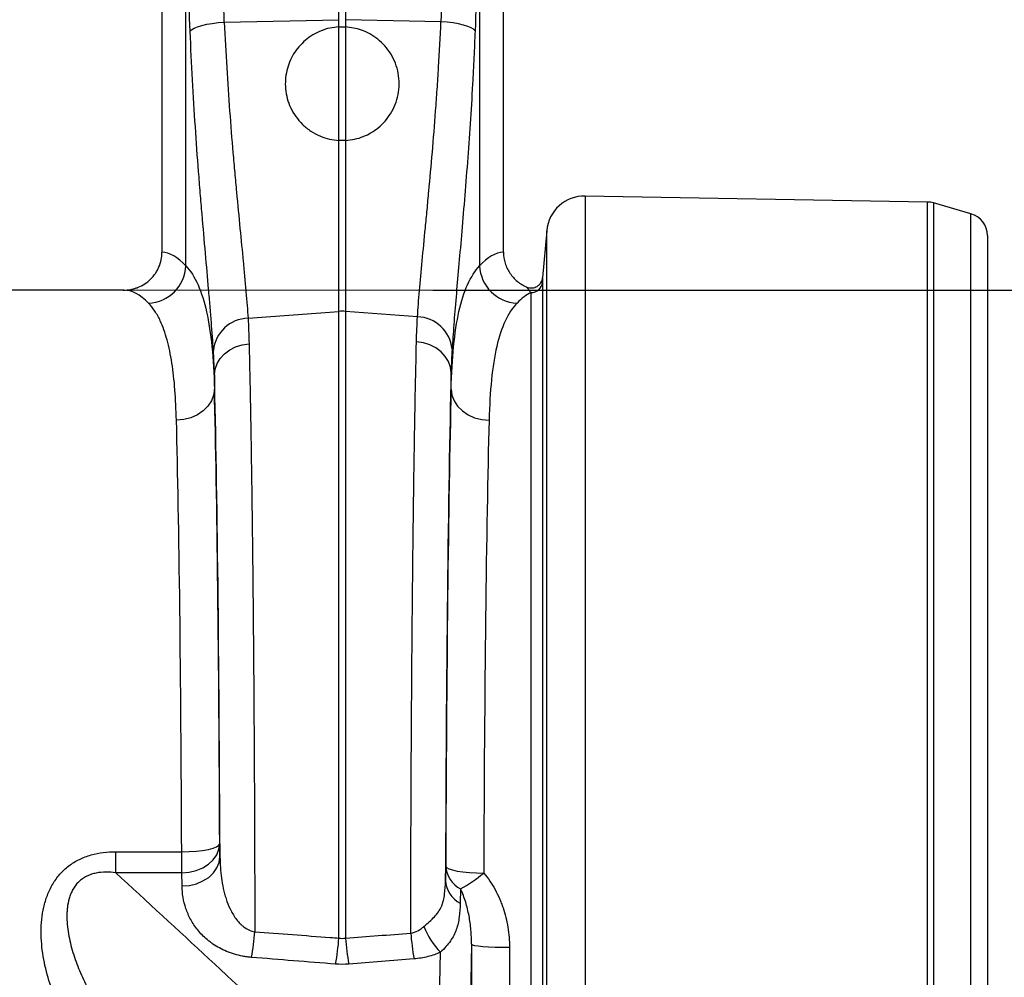
# Model space of a CAD drawing. Units: millimetres. Extents: x -8874 to -1210, y 10743 to 19159.
# Drawn here: x -5670 to -5410, y 17016 to 17269 of the extents above; entities that cross this region are included whole.
import ezdxf

# ---------------------------------------------------------------- set-up
doc = ezdxf.new("R2010")
doc.units = ezdxf.units.MM
doc.layers.add('ACO_DIMS', color=8, linetype='Continuous')
doc.styles.add('Arial', font='arial.ttf')
doc.styles.get("Standard").update_dxf_attribs({"font": 'arial.ttf'})
doc.dimstyles.new('ISO-25', dxfattribs={"dimtxt": 2.5, "dimasz": 2.5, "dimexe": 1.25, "dimexo": 0.625, "dimtad": 1, "dimtxsty": 'Standard', "dimcen": 2.5, "dimadec": 0, "dimazin": 0, "dimtfac": 1, "dimtmove": 0, "dimatfit": 3, "dimfxl": 0, "dimarcsym": 0})

# ---------------------------------------------------------------- blocks, each defined once
blk = doc.blocks.new('*D100')
at = {"layer": 'ACO_DIMS', "color": 0, "linetype": 'ByBlock', "lineweight": -2, "transparency": 16777216}
for p, q in [((-5560.98, 17439.46), (-5232.2, 17439.46)), ((-5233.45, 17247.46), (-5233.45, 17389.46)), ((-5560.98, 17197.46), (-5232.2, 17197.46))]:
    blk.add_line(p, q, dxfattribs=at)
at = {"layer": 'ACO_DIMS', "color": 0, "transparency": 16777216}
for points in [[(-5241.78, 17389.46), (-5225.12, 17389.46), (-5233.45, 17439.46)], [(-5241.78, 17247.46), (-5225.12, 17247.46), (-5233.45, 17197.46)]]:
    blk.add_solid(points, dxfattribs=at)
at = {"layer": 'Defpoints', "color": 0, "transparency": 16777216}
for p in [(-5561.61, 17439.46), (-5233.45, 17439.46), (-5561.61, 17197.46)]:
    blk.add_point(p, dxfattribs=at)
at = {"layer": 'ACO_DIMS', "color": 0, "lineweight": 0, "transparency": 16777216, "insert": (-5264.2, 17318.46), "char_height": 60, "attachment_point": 5, "rotation": 90, "style": 'Arial'}
blk.add_mtext('242mm', dxfattribs=at)

msp = doc.modelspace()

# ---------------------------------------------------------------- linework, layer by layer
for p, q in [((-5632.384, 17344.963), (-5632.384, 17207.455)), ((-5542.384, 17207.455), (-5542.384, 17344.963)), ((-5548.676, 17294.505), (-5548.676, 17203.895)), ((-5626.089, 17203.892), (-5626.089, 17292.642)), ((-5585.756, 17268.752), (-5585.756, 17271.871)), ((-5584.012, 17271.871), (-5584.012, 17268.752)), ((-5615.958, 17268.113), (-5585.756, 17268.752)), ((-5585.756, 17266.871), (-5585.756, 17268.752)), ((-5584.012, 17268.752), (-5584.012, 17266.871)), ((-5558.88, 17268.22), (-5584.012, 17268.752)), ((-5585.756, 17236.922), (-5585.756, 17266.871)), ((-5585.756, 17266.871), (-5584.012, 17266.871)), ((-5584.012, 17266.871), (-5584.012, 17236.922)), ((-5585.756, 17191.864), (-5585.756, 17236.922)), ((-5584.012, 17236.922), (-5585.756, 17236.922)), ((-5584.012, 17236.922), (-5584.012, 17191.864)), ((-5430.672, 17220.687), (-5520.876, 17222.262)), ((-5520.876, 17222.262), (-5520.876, 17009.463)), ((-5430.672, 17009.463), (-5430.672, 17220.687)), ((-5419.23, 17217.619), (-5429.122, 17220.456)), ((-5429.122, 17220.456), (-5429.122, 17009.463)), ((-5419.23, 17009.463), (-5419.23, 17217.619)), ((-5531.013, 17213.135), (-5532.093, 17200.789)), ((-5531.013, 17009.463), (-5531.013, 17213.135)), ((-5414.884, 17211.852), (-5414.884, 17009.463)), ((-5532.144, 17199.541), (-5532.144, 17009.463)), ((-5642.538, 17197.463), (-5727.23, 17197.463)), ((-5535.133, 17009.463), (-5535.133, 17196.812)), ((-5609.715, 17190.068), (-5585.756, 17191.864)), ((-5585.756, 17026.702), (-5585.756, 17191.864)), ((-5565.059, 17190.443), (-5584.012, 17191.864)), ((-5584.012, 17191.864), (-5584.012, 17026.702)), ((-5618.57, 17175.143), (-5618.837, 17181.534)), ((-5618.57, 17175.143), (-5618.57, 17171.382)), ((-5556.196, 17171.372), (-5556.196, 17175.663)), ((-5617.18, 17051.578), (-5617.107, 17048.095)), ((-5644.566, 17043.918), (-5644.566, 17049.451)), ((-5644.566, 17049.451), (-5627.178, 17049.451)), ((-5627.178, 17043.918), (-5627.178, 17049.451)), ((-5557.681, 17041.868), (-5557.603, 17045.659)), ((-5627.178, 17043.918), (-5644.566, 17043.918)), ((-5627.105, 17040.435), (-5627.178, 17043.918)), ((-5553.725, 17039.654), (-5553.804, 17035.863)), ((-5550.826, 17025.059), (-5552.634, 16938.146)), ((-5560.633, 16944.274), (-5558.996, 17022.966))]:
    msp.add_line(p, q)
at = {"flags": 128}
for points in [[(-5624.957, 17265.703), (-5624.565, 17266.113), (-5623.913, 17266.512), (-5623.018, 17266.888), (-5621.905, 17267.232), (-5620.605, 17267.534), (-5619.153, 17267.786), (-5617.59, 17267.981), (-5615.958, 17268.113)], [(-5549.879, 17265.81), (-5550.27, 17266.22), (-5550.922, 17266.619), (-5551.816, 17266.996), (-5552.929, 17267.34), (-5554.23, 17267.642), (-5555.682, 17267.894), (-5557.246, 17268.088), (-5558.88, 17268.22)], [(-5618.57, 17175.143), (-5618.382, 17176.655), (-5617.863, 17178.116), (-5617.03, 17179.476), (-5615.91, 17180.69), (-5614.542, 17181.716), (-5612.972, 17182.519), (-5611.253, 17183.073), (-5609.443, 17183.359)], [(-5556.196, 17175.663), (-5556.383, 17177.176), (-5556.903, 17178.639), (-5557.736, 17180), (-5558.856, 17181.215), (-5560.224, 17182.242), (-5561.794, 17183.046), (-5563.513, 17183.601), (-5565.323, 17183.887)], [(-5618.57, 17171.382), (-5618.779, 17169.797), (-5619.359, 17168.271), (-5620.289, 17166.864), (-5621.533, 17165.628), (-5623.044, 17164.611), (-5624.765, 17163.85), (-5626.63, 17163.375), (-5628.568, 17163.204)], [(-5556.196, 17171.372), (-5555.987, 17169.787), (-5555.407, 17168.262), (-5554.477, 17166.855), (-5553.233, 17165.619), (-5551.722, 17164.602), (-5550.001, 17163.841), (-5548.136, 17163.366), (-5546.198, 17163.195)], [(-5627.178, 17043.918), (-5625.241, 17044.079), (-5623.378, 17044.525), (-5621.658, 17045.238), (-5620.147, 17046.191), (-5618.903, 17047.349), (-5617.973, 17048.666), (-5617.391, 17050.094), (-5617.18, 17051.578)], [(-5627.178, 17049.451), (-5625.248, 17049.498), (-5623.391, 17049.623), (-5621.676, 17049.822), (-5620.168, 17050.087), (-5618.923, 17050.407), (-5617.989, 17050.772), (-5617.401, 17051.167), (-5617.18, 17051.578)], [(-5627.105, 17040.435), (-5625.169, 17040.596), (-5623.305, 17041.042), (-5621.585, 17041.755), (-5620.075, 17042.709), (-5618.831, 17043.866), (-5617.9, 17045.183), (-5617.318, 17046.611), (-5617.107, 17048.095)], [(-5557.603, 17045.659), (-5557.382, 17045.306), (-5556.793, 17044.967), (-5555.859, 17044.653), (-5554.614, 17044.378), (-5553.106, 17044.15), (-5551.391, 17043.979), (-5549.534, 17043.872), (-5547.604, 17043.831)], [(-5550.826, 17025.059), (-5550.605, 17024.907), (-5550.016, 17024.76), (-5549.082, 17024.625), (-5547.837, 17024.506), (-5546.329, 17024.408), (-5544.614, 17024.335), (-5542.757, 17024.288), (-5540.828, 17024.271)]]:
    msp.add_lwpolyline(points, dxfattribs=at)
for centre, radius, start, end in [((-5521.051, 17212.263), 10, 89, 175), ((-5430.776, 17214.688), 6, 74, 89), ((-5420.884, 17211.852), 6, 0, 74), ((-5636.311, 17204.294), 10.229, 272.09035, 357.74391), ((-5538.455, 17204.297), 10.229, 182.25475, 267.91012), ((-5535.128, 17199.808), 2.996, 269.9119, 354.88983), ((-5584.884, 17180.229), 11.668, 85.71619, 94.28381), ((-5609.437, 17180.63), 9.443, 91.68445, 174.50262), ((-5565.334, 17181.008), 9.44, 5.48204, 88.33192), ((-5550.289, 17046.127), 7.328, 183.66193, 242.04354), ((-5572.783, 17074.155), 39.414, 298.91614, 309.70402), ((-5550.368, 17042.336), 7.328, 183.66166, 242.04299), ((-5678.589, 17034.036), 70.887, 349.90287, 355.42008), ((-5495.96, 17033.65), 71.106, 184.55946, 190.07546), ((-5545.493, 17036.414), 19.058, 200.42435, 224.88414), ((-5657.409, 17032.331), 71.874, 349.99801, 355.50784), ((-5512.361, 17032.331), 71.873, 184.49199, 190.00192)]:
    msp.add_arc(centre, radius, start, end)
for centre, major_axis, ratio, start_param, end_param in [((-6119.365, 16758.221), (48.781, 2053.761), 0.2471864, 4.969152, 4.9827168), ((-5055.401, 16760.084), (-48.781, 2053.761), 0.2471864, 1.3004685, 1.3149158), ((-5056.272, 16757.674), (-47.704, 2053.764), 0.2423449, 1.3007106, 1.3151579), ((-6118.493, 16755.811), (47.704, 2053.764), 0.2423449, 4.9689099, 4.9824747), ((-5632.69, 17009.463), (0, 198), 0.176327, 6.0929756, 6.2744151), ((-5542.078, 17009.463), (0, 198), 0.176327, 0.0087702, 0.1901381), ((-5642.538, 17009.463), (0, 188), 0.1857061, 6.0929756, 6.2831853), ((-5532.23, 17009.463), (0, 188), 0.1857061, 0.0832537, 0.1901381), ((-5620.551, 17009.463), (0, 200.716), 0.0174832, 4.9060703, 5.6833813), ((-5554.222, 17009.463), (0, 201.154), 0.017427, 0.5984068, 1.4089959), ((-5620.562, 17009.463), (0, 198), 0.0174831, 4.9267293, 5.6699205), ((-5554.21, 17009.463), (0, 198), 0.017427, 0.6133488, 1.3869517), ((-5630.561, 17009.463), (0, 188), 0.0184131, 4.9267293, 5.6699205), ((-5544.212, 17009.463), (0, 188), 0.018354, 0.6133488, 1.3869517), ((-5547.381, 17009.463), (0, 198), 0.0174551, 1.4919481, 1.5707963), ((-5537.382, 17009.463), (0, 188), 0.0183835, 1.4919481, 1.5707963)]:
    msp.add_ellipse(centre, major_axis=major_axis, ratio=ratio, start_param=start_param, end_param=end_param)
for points, knots in [([(-5615.958, 17268.113), (-5615.777, 17264.036), (-5615.566, 17260.048), (-5615.097, 17252.24), (-5614.838, 17248.421), (-5614.285, 17240.948), (-5613.99, 17237.295), (-5613.61, 17232.834), (-5613.533, 17231.947), (-5613.378, 17230.184), (-5613.3, 17229.306), (-5613.066, 17226.699), (-5612.91, 17224.998), (-5612.443, 17219.997), (-5612.134, 17216.803), (-5611.54, 17210.688), (-5611.254, 17207.768), (-5610.855, 17203.592), (-5610.727, 17202.235), (-5610.544, 17200.251), (-5610.485, 17199.598), (-5610.369, 17198.311), (-5610.313, 17197.675), (-5610.044, 17194.555), (-5609.859, 17192.227), (-5609.715, 17190.068)], [0, 0, 0, 0, 0.125, 0.125, 0.25, 0.25, 0.375, 0.375, 0.40625, 0.40625, 0.4375, 0.4375, 0.5, 0.5, 0.625, 0.625, 0.75, 0.75, 0.8125, 0.8125, 0.84375, 0.84375, 0.875, 0.875, 1, 1, 1, 1]), ([(-5585.756, 17266.871), (-5586.56, 17266.786), (-5588.17, 17266.615), (-5590.499, 17265.874), (-5592.677, 17264.787), (-5594.647, 17263.371), (-5596.345, 17261.667), (-5597.753, 17259.728), (-5598.822, 17257.6), (-5599.558, 17255.31), (-5599.912, 17252.924), (-5599.884, 17250.442), (-5599.433, 17247.967), (-5598.54, 17245.502), (-5597.193, 17243.183), (-5595.396, 17241.074), (-5593.196, 17239.304), (-5590.779, 17238.021), (-5588.268, 17237.196), (-5586.593, 17237.013), (-5585.756, 17236.922)], [0, 0, 0, 0, 0.0510849, 0.1021667, 0.1532665, 0.2043677, 0.2552691, 0.306179, 0.3580726, 0.4099817, 0.4646621, 0.5193606, 0.5784209, 0.6374927, 0.7009042, 0.7643033, 0.8284363, 0.8925148, 0.9462757, 1, 1, 1, 1]), ([(-5584.012, 17236.922), (-5583.205, 17237.008), (-5581.59, 17237.181), (-5579.311, 17237.907), (-5577.215, 17238.937), (-5575.277, 17240.294), (-5573.552, 17241.969), (-5572.036, 17244.011), (-5570.858, 17246.36), (-5570.078, 17248.998), (-5569.798, 17251.79), (-5570.038, 17254.597), (-5570.804, 17257.298), (-5572, 17259.737), (-5573.593, 17261.878), (-5575.445, 17263.65), (-5577.544, 17265.046), (-5580.347, 17266.363), (-5582.59, 17266.674), (-5584.012, 17266.871)], [0, 0, 0, 0, 0.0518031, 0.1036378, 0.1552048, 0.2067972, 0.2634001, 0.3200172, 0.3828428, 0.44566, 0.5100315, 0.5743715, 0.634909, 0.6954185, 0.7506931, 0.8059571, 0.8579179, 0.9098782, 1, 1, 1, 1]), ([(-5565.059, 17190.443), (-5564.917, 17192.595), (-5564.736, 17194.903), (-5564.315, 17199.822), (-5564.075, 17202.432), (-5563.552, 17207.954), (-5563.269, 17210.866), (-5562.899, 17214.699), (-5562.824, 17215.475), (-5562.673, 17217.047), (-5562.596, 17217.844), (-5562.366, 17220.258), (-5562.212, 17221.894), (-5561.749, 17226.877), (-5561.441, 17230.302), (-5560.842, 17237.355), (-5560.551, 17240.984), (-5560.138, 17246.581), (-5560.004, 17248.472), (-5559.811, 17251.349), (-5559.748, 17252.315), (-5559.624, 17254.259), (-5559.564, 17255.239), (-5559.269, 17260.158), (-5559.059, 17264.157), (-5558.88, 17268.22)], [0, 0, 0, 0, 0.125, 0.125, 0.25, 0.25, 0.375, 0.375, 0.40625, 0.40625, 0.4375, 0.4375, 0.5, 0.5, 0.625, 0.625, 0.75, 0.75, 0.8125, 0.8125, 0.84375, 0.84375, 0.875, 0.875, 1, 1, 1, 1]), ([(-5618.837, 17181.534), (-5618.979, 17183.879), (-5619.161, 17186.407), (-5619.427, 17189.794), (-5619.483, 17190.483), (-5619.597, 17191.88), (-5619.655, 17192.588), (-5619.835, 17194.739), (-5619.962, 17196.21), (-5620.355, 17200.734), (-5620.636, 17203.897), (-5621.22, 17210.511), (-5621.523, 17213.962), (-5621.981, 17219.36), (-5622.134, 17221.197), (-5622.364, 17224.008), (-5622.44, 17224.953), (-5622.591, 17226.853), (-5622.666, 17227.808), (-5623.038, 17232.613), (-5623.326, 17236.544), (-5623.865, 17244.577), (-5624.118, 17248.68), (-5624.576, 17257.06), (-5624.781, 17261.336), (-5624.957, 17265.703)], [0, 0, 0, 0, 0.125, 0.125, 0.15625, 0.15625, 0.1875, 0.1875, 0.25, 0.25, 0.375, 0.375, 0.5, 0.5, 0.5625, 0.5625, 0.59375, 0.59375, 0.625, 0.625, 0.75, 0.75, 0.875, 0.875, 1, 1, 1, 1]), ([(-5549.879, 17265.81), (-5549.979, 17263.452), (-5550.18, 17258.73), (-5550.611, 17250.508), (-5551.18, 17241.226), (-5551.909, 17231.002), (-5552.691, 17221.163), (-5553.482, 17211.902), (-5554.236, 17203.355), (-5554.921, 17195.492), (-5555.522, 17188.223), (-5555.799, 17184.014), (-5555.938, 17181.91)], [0, 0, 0, 0, 0.068541, 0.137279, 0.2439251, 0.3505717, 0.4602914, 0.5700108, 0.6759665, 0.7819211, 0.8909616, 1, 1, 1, 1]), ([(-5642.538, 17197.463), (-5641.873, 17197.463), (-5641.219, 17197.526), (-5640.253, 17197.714), (-5639.934, 17197.791), (-5639.3, 17197.978), (-5638.985, 17198.088), (-5638.066, 17198.46), (-5637.485, 17198.763), (-5636.383, 17199.48), (-5635.859, 17199.899), (-5634.918, 17200.817), (-5634.496, 17201.318), (-5633.935, 17202.135), (-5633.76, 17202.42), (-5633.443, 17202.999), (-5633.299, 17203.294), (-5632.914, 17204.2), (-5632.717, 17204.828), (-5632.451, 17206.131), (-5632.384, 17206.79), (-5632.384, 17207.455)], [0, 0, 0, 0, 0.125, 0.125, 0.1875, 0.1875, 0.25, 0.25, 0.375, 0.375, 0.5, 0.5, 0.625, 0.625, 0.6875, 0.6875, 0.75, 0.75, 0.875, 0.875, 1, 1, 1, 1]), ([(-5542.384, 17207.455), (-5542.384, 17206.471), (-5542.24, 17205.512), (-5541.883, 17204.344), (-5541.802, 17204.111), (-5541.625, 17203.654), (-5541.528, 17203.431), (-5541.215, 17202.773), (-5540.975, 17202.351), (-5540.432, 17201.543), (-5540.127, 17201.154), (-5539.471, 17200.432), (-5539.12, 17200.098), (-5538.37, 17199.481), (-5537.97, 17199.197), (-5537.131, 17198.69), (-5536.698, 17198.469), (-5536.251, 17198.279)], [0, 0, 0, 0, 0.25, 0.25, 0.3125, 0.3125, 0.375, 0.375, 0.5, 0.5, 0.625, 0.625, 0.75, 0.75, 0.875, 0.875, 1, 1, 1, 1]), ([(-5626.089, 17203.892), (-5624.862, 17202.579), (-5623.798, 17200.906), (-5621.975, 17196.827), (-5621.227, 17194.446), (-5620.018, 17189.015), (-5619.557, 17185.965), (-5618.884, 17179.188), (-5618.673, 17175.462), (-5618.57, 17171.382)], [0, 0, 0, 0, 0.25, 0.25, 0.5, 0.5, 0.75, 0.75, 1, 1, 1, 1]), ([(-5556.196, 17171.372), (-5556.093, 17175.455), (-5555.882, 17179.21), (-5555.198, 17186.064), (-5554.73, 17189.124), (-5553.513, 17194.54), (-5552.765, 17196.896), (-5550.96, 17200.917), (-5549.904, 17202.582), (-5548.676, 17203.895)], [0, 0, 0, 0, 0.25, 0.25, 0.5, 0.5, 0.75, 0.75, 1, 1, 1, 1]), ([(-5536.251, 17198.279), (-5536.032, 17198.186), (-5535.807, 17198.121), (-5535.343, 17198.044), (-5535.103, 17198.033), (-5534.635, 17198.066), (-5534.402, 17198.111), (-5533.951, 17198.254), (-5533.738, 17198.351), (-5533.334, 17198.594), (-5533.145, 17198.741), (-5532.811, 17199.071), (-5532.662, 17199.258), (-5532.413, 17199.658), (-5532.313, 17199.87), (-5532.162, 17200.319), (-5532.114, 17200.552), (-5532.093, 17200.789)], [0, 0, 0, 0, 0.125, 0.125, 0.25, 0.25, 0.375, 0.375, 0.5, 0.5, 0.625, 0.625, 0.75, 0.75, 0.875, 0.875, 1, 1, 1, 1]), ([(-5532.093, 17200.789), (-5532.097, 17200.74), (-5532.131, 17200.341), (-5532.138, 17199.915), (-5532.144, 17199.541)], [0, 0, 0, 0, 0.1212675, 1, 1, 1, 1]), ([(-5535.133, 17196.812), (-5535.331, 17197.029), (-5535.524, 17197.259), (-5535.898, 17197.746), (-5536.078, 17198.002), (-5536.251, 17198.279)], [0, 0, 0, 0, 0.5, 0.5, 1, 1, 1, 1]), ([(-5628.568, 17163.204), (-5628.676, 17165.949), (-5628.891, 17171.438), (-5629.707, 17178.48), (-5630.959, 17184.568), (-5632.531, 17188.957), (-5634.215, 17192.069), (-5635.363, 17193.404), (-5635.938, 17194.072)], [0, 0, 0, 0, 0.1849478, 0.3698914, 0.5602425, 0.750592, 0.8750951, 1, 1, 1, 1]), ([(-5538.828, 17194.075), (-5540.033, 17192.826), (-5541.07, 17191.242), (-5542.84, 17187.419), (-5543.573, 17185.178), (-5544.764, 17180.033), (-5545.222, 17177.127), (-5545.89, 17170.621), (-5546.097, 17167.061), (-5546.198, 17163.195)], [0, 0, 0, 0, 0.25, 0.25, 0.5, 0.5, 0.75, 0.75, 1, 1, 1, 1]), ([(-5609.443, 17183.359), (-5609.389, 17181.159), (-5609.337, 17178.872), (-5609.26, 17175.314), (-5609.234, 17174.106), (-5609.184, 17171.648), (-5609.159, 17170.396), (-5609.036, 17164.056), (-5608.944, 17158.701), (-5608.769, 17147.447), (-5608.687, 17141.546), (-5608.572, 17132.284), (-5608.535, 17129.128), (-5608.481, 17124.29), (-5608.464, 17122.659), (-5608.43, 17119.363), (-5608.413, 17117.695), (-5608.331, 17109.301), (-5608.272, 17102.428), (-5608.167, 17088.378), (-5608.122, 17081.201), (-5608.043, 17066.543), (-5608.011, 17059.06), (-5607.959, 17043.783), (-5607.94, 17036.101), (-5607.929, 17028.376)], [0, 0, 0, 0, 0.0625, 0.0625, 0.09375, 0.09375, 0.125, 0.125, 0.25, 0.25, 0.375, 0.375, 0.4375, 0.4375, 0.46875, 0.46875, 0.5, 0.5, 0.625, 0.625, 0.75, 0.75, 0.875, 0.875, 1, 1, 1, 1]), ([(-5566.841, 17027.997), (-5566.838, 17029.95), (-5566.834, 17031.9), (-5566.827, 17035.782), (-5566.823, 17037.716), (-5566.809, 17043.497), (-5566.798, 17047.323), (-5566.76, 17058.717), (-5566.727, 17066.202), (-5566.649, 17080.95), (-5566.604, 17088.213), (-5566.537, 17097.15), (-5566.524, 17098.932), (-5566.496, 17102.46), (-5566.481, 17104.208), (-5566.437, 17109.407), (-5566.406, 17112.812), (-5566.308, 17122.845), (-5566.237, 17129.292), (-5566.084, 17141.706), (-5566.001, 17147.674), (-5565.891, 17154.823), (-5565.868, 17156.24), (-5565.823, 17159.031), (-5565.8, 17160.405), (-5565.729, 17164.466), (-5565.681, 17167.091), (-5565.534, 17174.715), (-5565.431, 17179.468), (-5565.323, 17183.887)], [0, 0, 0, 0, 0.03125, 0.03125, 0.0625, 0.0625, 0.125, 0.125, 0.25, 0.25, 0.375, 0.375, 0.40625, 0.40625, 0.4375, 0.4375, 0.5, 0.5, 0.625, 0.625, 0.75, 0.75, 0.78125, 0.78125, 0.8125, 0.8125, 0.875, 0.875, 1, 1, 1, 1]), ([(-5659.842, 17009.463), (-5660.741, 17011.461), (-5661.518, 17013.493), (-5662.806, 17017.633), (-5663.319, 17019.739), (-5663.854, 17022.966), (-5663.992, 17024.055), (-5664.177, 17026.224), (-5664.224, 17027.307), (-5664.216, 17029.471), (-5664.162, 17030.551), (-5663.934, 17032.71), (-5663.759, 17033.794), (-5663.277, 17035.905), (-5662.97, 17036.939), (-5662.394, 17038.45), (-5662.183, 17038.948), (-5661.717, 17039.928), (-5661.461, 17040.413), (-5660.638, 17041.82), (-5660.011, 17042.699), (-5658.944, 17043.922), (-5658.567, 17044.314), (-5657.767, 17045.063), (-5657.35, 17045.415), (-5656.055, 17046.401), (-5655.132, 17046.966), (-5653.662, 17047.683), (-5653.155, 17047.901), (-5652.128, 17048.289), (-5651.608, 17048.459), (-5650.031, 17048.905), (-5648.957, 17049.115), (-5646.769, 17049.389), (-5645.669, 17049.451), (-5644.566, 17049.451)], [0, 0, 0, 0, 0.125, 0.125, 0.25, 0.25, 0.3125, 0.3125, 0.375, 0.375, 0.4375, 0.4375, 0.5, 0.5, 0.5625, 0.5625, 0.59375, 0.59375, 0.625, 0.625, 0.6875, 0.6875, 0.71875, 0.71875, 0.75, 0.75, 0.8125, 0.8125, 0.84375, 0.84375, 0.875, 0.875, 0.9375, 0.9375, 1, 1, 1, 1]), ([(-5617.107, 17048.095), (-5617.086, 17046.233), (-5616.963, 17044.378), (-5616.582, 17041.611), (-5616.422, 17040.692), (-5616.12, 17039.318), (-5616.009, 17038.861), (-5615.764, 17037.949), (-5615.629, 17037.493), (-5615.188, 17036.139), (-5614.844, 17035.251), (-5614.224, 17033.95), (-5614, 17033.522), (-5613.508, 17032.679), (-5613.241, 17032.266), (-5612.661, 17031.47), (-5612.348, 17031.086), (-5611.83, 17030.537), (-5611.65, 17030.359), (-5611.27, 17030.014), (-5611.07, 17029.846), (-5610.448, 17029.373), (-5610, 17029.093), (-5609.012, 17028.636), (-5608.483, 17028.465), (-5607.929, 17028.376)], [0, 0, 0, 0, 0.25, 0.25, 0.375, 0.375, 0.4375, 0.4375, 0.5, 0.5, 0.625, 0.625, 0.6875, 0.6875, 0.75, 0.75, 0.8125, 0.8125, 0.84375, 0.84375, 0.875, 0.875, 0.9375, 0.9375, 1, 1, 1, 1]), ([(-5644.566, 17043.918), (-5645.423, 17044.029), (-5646.287, 17044.091), (-5648.025, 17044.078), (-5648.885, 17044.004), (-5650.157, 17043.75), (-5650.578, 17043.642), (-5651.413, 17043.366), (-5651.817, 17043.203), (-5652.594, 17042.82), (-5652.968, 17042.601), (-5653.682, 17042.101), (-5654.02, 17041.821), (-5654.645, 17041.215), (-5654.93, 17040.891), (-5655.442, 17040.213), (-5655.672, 17039.858), (-5656.083, 17039.12), (-5656.265, 17038.737), (-5656.587, 17037.946), (-5656.724, 17037.543), (-5657.073, 17036.33), (-5657.225, 17035.509), (-5657.367, 17034.265), (-5657.399, 17033.849), (-5657.438, 17033.011), (-5657.445, 17032.589), (-5657.43, 17031.326), (-5657.375, 17030.49), (-5657.194, 17028.826), (-5657.067, 17027.998), (-5656.599, 17025.525), (-5656.167, 17023.883), (-5655.135, 17020.672), (-5654.534, 17019.096), (-5653.19, 17015.996), (-5652.446, 17014.471), (-5651.638, 17012.969)], [0, 0, 0, 0, 0.0625, 0.0625, 0.125, 0.125, 0.15625, 0.15625, 0.1875, 0.1875, 0.21875, 0.21875, 0.25, 0.25, 0.28125, 0.28125, 0.3125, 0.3125, 0.34375, 0.34375, 0.375, 0.375, 0.4375, 0.4375, 0.46875, 0.46875, 0.5, 0.5, 0.5625, 0.5625, 0.625, 0.625, 0.75, 0.75, 0.875, 0.875, 1, 1, 1, 1]), ([(-5644.566, 17043.918), (-5636.369, 17036.358), (-5628.178, 17028.796), (-5611.82, 17013.662), (-5603.651, 17006.09), (-5595.515, 16998.504)], [0, 0, 0, 0, 0.5, 0.5, 1, 1, 1, 1]), ([(-5547.604, 17043.831), (-5547.023, 17043.162), (-5546.488, 17042.464), (-5545.499, 17041.022), (-5545.044, 17040.278), (-5544.204, 17038.745), (-5543.82, 17037.958), (-5543.293, 17036.746), (-5543.126, 17036.336), (-5542.809, 17035.512), (-5542.66, 17035.097), (-5541.96, 17033.013), (-5541.541, 17031.309), (-5541.114, 17028.7), (-5541.006, 17027.819), (-5540.863, 17026.049), (-5540.827, 17025.16), (-5540.828, 17024.271)], [0, 0, 0, 0, 0.125, 0.125, 0.25, 0.25, 0.375, 0.375, 0.4375, 0.4375, 0.5, 0.5, 0.75, 0.75, 0.875, 0.875, 1, 1, 1, 1]), ([(-5608.8, 17021.608), (-5609.194, 17021.64), (-5609.584, 17021.681), (-5610.358, 17021.785), (-5610.744, 17021.848), (-5611.878, 17022.063), (-5612.609, 17022.243), (-5614.024, 17022.669), (-5614.708, 17022.916), (-5616.034, 17023.472), (-5616.66, 17023.775), (-5617.85, 17024.425), (-5618.413, 17024.772), (-5619.216, 17025.322), (-5619.476, 17025.51), (-5619.983, 17025.896), (-5620.23, 17026.094), (-5621.425, 17027.099), (-5622.249, 17027.952), (-5623.328, 17029.288), (-5623.661, 17029.743), (-5624.279, 17030.67), (-5624.563, 17031.143), (-5625.335, 17032.566), (-5625.749, 17033.527), (-5626.408, 17035.468), (-5626.653, 17036.449), (-5626.991, 17038.428), (-5627.084, 17039.427), (-5627.105, 17040.435)], [0, 0, 0, 0, 0.03125, 0.03125, 0.0625, 0.0625, 0.125, 0.125, 0.1875, 0.1875, 0.25, 0.25, 0.3125, 0.3125, 0.34375, 0.34375, 0.375, 0.375, 0.5, 0.5, 0.5625, 0.5625, 0.625, 0.625, 0.75, 0.75, 0.875, 0.875, 1, 1, 1, 1]), ([(-5563.353, 17029.764), (-5562.847, 17030.216), (-5562.35, 17030.647), (-5561.417, 17031.484), (-5560.98, 17031.893), (-5560.186, 17032.73), (-5559.828, 17033.163), (-5559.217, 17034.063), (-5558.961, 17034.532), (-5558.641, 17035.276), (-5558.545, 17035.53), (-5558.373, 17036.053), (-5558.296, 17036.321), (-5558.091, 17037.139), (-5557.99, 17037.701), (-5557.757, 17039.427), (-5557.695, 17040.632), (-5557.681, 17041.868)], [0, 0, 0, 0, 0.125, 0.125, 0.25, 0.25, 0.375, 0.375, 0.5, 0.5, 0.5625, 0.5625, 0.625, 0.625, 0.75, 0.75, 1, 1, 1, 1]), ([(-5550.826, 17025.059), (-5550.816, 17026.328), (-5550.867, 17027.59), (-5551.086, 17030.087), (-5551.252, 17031.324), (-5551.708, 17033.775), (-5551.997, 17034.991), (-5552.544, 17036.773), (-5552.745, 17037.36), (-5553.195, 17038.519), (-5553.443, 17039.092), (-5553.725, 17039.654)], [0, 0, 0, 0, 0.25, 0.25, 0.5, 0.5, 0.75, 0.75, 0.875, 0.875, 1, 1, 1, 1]), ([(-5553.804, 17035.863), (-5553.829, 17034.627), (-5553.906, 17033.426), (-5554.144, 17031.695), (-5554.244, 17031.131), (-5554.498, 17030.025), (-5554.651, 17029.486), (-5555.023, 17028.437), (-5555.241, 17027.926), (-5555.757, 17026.922), (-5556.056, 17026.428), (-5556.741, 17025.452), (-5557.126, 17024.969), (-5557.992, 17023.988), (-5558.473, 17023.487), (-5558.996, 17022.966)], [0, 0, 0, 0, 0.25, 0.25, 0.375, 0.375, 0.5, 0.5, 0.625, 0.625, 0.75, 0.75, 0.875, 0.875, 1, 1, 1, 1]), ([(-5607.929, 17028.376), (-5601.31, 17027.874), (-5594.692, 17027.374), (-5588.073, 17026.876), (-5587.301, 17026.818), (-5586.528, 17026.76), (-5585.756, 17026.702)], [0, 0, 0, 0, 0.020000002, 0.020000002, 0.020000002, 0.022334198, 0.022334198, 0.022334198, 0.022334198]), ([(-5566.841, 17027.997), (-5566.155, 17028.107), (-5565.529, 17028.334), (-5564.65, 17028.798), (-5564.369, 17028.973), (-5563.84, 17029.349), (-5563.59, 17029.551), (-5563.353, 17029.764)], [0, 0, 0, 0, 0.5, 0.5, 0.75, 0.75, 1, 1, 1, 1]), ([(-5558.996, 17022.966), (-5559.518, 17022.734), (-5560.058, 17022.52), (-5561.173, 17022.133), (-5561.747, 17021.961), (-5563.497, 17021.515), (-5564.707, 17021.31), (-5565.969, 17021.21)], [0, 0, 0, 0, 0.25, 0.25, 0.5, 0.5, 1, 1, 1, 1])]:
    msp.add_open_spline(points, degree=3, knots=knots)
for points in [[(-5609.715, 17190.068), (-5609.589, 17187.938), (-5609.5, 17185.701), (-5609.443, 17183.359)], [(-5565.323, 17183.887), (-5565.268, 17186.174), (-5565.181, 17188.359), (-5565.059, 17190.443)], [(-5555.938, 17181.91), (-5556.057, 17179.923), (-5556.142, 17177.841), (-5556.196, 17175.663)], [(-5584.012, 17026.702), (-5578.288, 17027.132), (-5572.564, 17027.564), (-5566.841, 17027.997)], [(-5585.756, 17026.702), (-5585.175, 17026.611), (-5584.593, 17026.611), (-5584.012, 17026.702)], [(-5586.627, 17019.848), (-5594.019, 17020.432), (-5601.41, 17021.019), (-5608.8, 17021.608)], [(-5583.141, 17019.848), (-5584.303, 17019.756), (-5585.465, 17019.756), (-5586.627, 17019.848)], [(-5565.969, 17021.21), (-5571.693, 17020.755), (-5577.417, 17020.301), (-5583.141, 17019.848)]]:
    msp.add_open_spline(points, degree=3)
msp.add_point((-5642.538, 17197.463))
at = {"layer": 'ACO_DIMS', "color": 0, "lineweight": 0}
msp.add_line((-5642.226, 17197.463), (-5232.2, 17197.463), dxfattribs=at)

# ---------------------------------------------------------------- dimensions: what is measured, and where the dimension line sits
dim = msp.add_linear_dim(base=(-5233.45, 17439.463), p1=(-5561.607, 17197.463), p2=(-5561.607, 17439.463), angle=90, text='<>mm', dimstyle='ISO-25', override={"dimtxt": 60, "dimasz": 50, "dimdec": 0, "dimtxsty": 'Arial', "dimarcsym": 1}, dxfattribs=at)
dim.commit()
dim.dimension.update_dxf_attribs({"geometry": '*D100', "text_midpoint": (-5233.45, 17318.463), "dimtype": 160})

doc.saveas('drawing.dxf')
